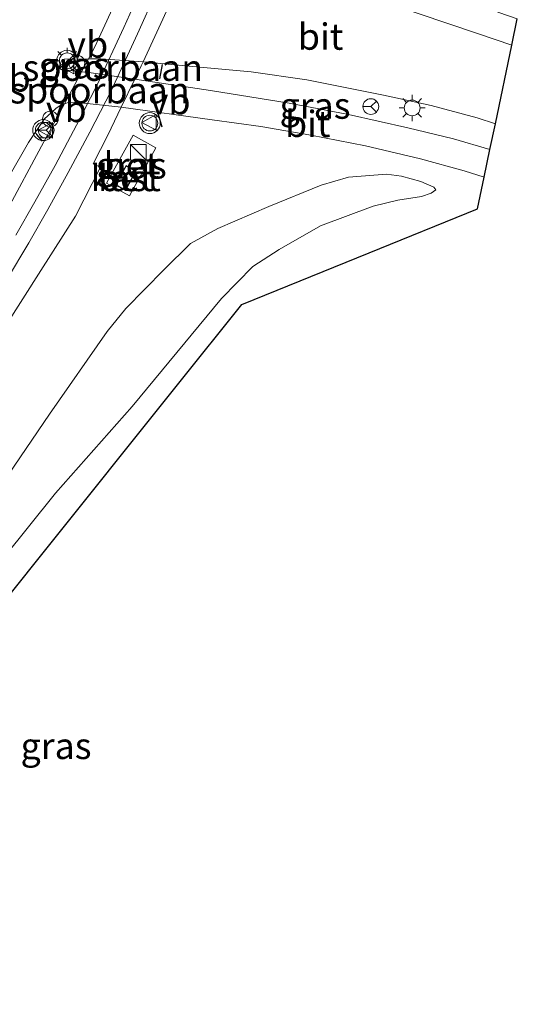
# Model space of a CAD drawing. Units: metres. Extents: x 89990 to 100011, y 431248 to 437500.
# Drawn here: x 90695 to 90742, y 431958 to 432052 of the extents above; entities that cross this region are included whole.
import ezdxf
from ezdxf.enums import TextEntityAlignment as Align

# ---------------------------------------------------------------- set-up
doc = ezdxf.new("R2010")
doc.units = ezdxf.units.M
doc.linetypes.add('IE-TERREINAFSCHEIDING', pattern=[10, 8, -2])
doc.layers.get('0').update_dxf_attribs({"lineweight": 25})
for name, color, linetype, lineweight in [('B-ME-GW-KRUINLIJN-L-B1', 93, 'Continuous', 18), ('B-ME-GW-TEENLIJN-L-B1', 93, 'Continuous', 18), ('B-ME-IE-GRASLAND-GV-B6', 93, 'Continuous', 18), ('B-ME-IE-INRICHTINGSELEMENT-S-B1', 253, 'Continuous', 18), ('B-ME-IE-MEUBILAIR_WEGMEUBILAIR-LICHTMAST-S-B1', 8, 'Continuous', 18), ('B-ME-IE-TERREINAFSCHEIDING-RASTERHEKWERK-L-B1', 8, 'IE-TERREINAFSCHEIDING', 18), ('B-ME-IE-TERREINAFSCHEIDING-SCHRIKHEK-L-B1', 10, 'Continuous', 25), ('B-ME-KG-KADASTRAAL-DAKRAND-L-B1', 13, 'Continuous', 18), ('B-ME-KG-KADASTRAAL-OPNAMEDTMGRENS-L-B1', 10, 'Continuous', 25), ('B-ME-OG-BEBOUWING-GV-B6', 173, 'Continuous', 18), ('B-ME-SB-SPOOR-GV-B6', 253, 'Continuous', 18), ('B-ME-SB-SPOOR-L-B1', 253, 'Continuous', 18), ('B-ME-VH-VERH_SOORT-BETON-OVERIG-GV-B6', 8, 'IE-TERREINAFSCHEIDING-NATUURLIJK-HOUTWAL', 18), ('B-ME-VH-VERH_SOORT-BITUMEN-GV-B6', 8, 'IE-TERREINAFSCHEIDING-NATUURLIJK-HOUTWAL', 18), ('B-ME-VW-MEUBILAIR_WEGMEUBILAIR-RONA-S-B1', 8, 'Continuous', 18), ('B-ME-VW-MEUBILAIR_WEGMEUBILAIR-SLAGBOOM-S-B1', 8, 'Continuous', 18), ('B-ME-VW-MEUBILAIR_WEGMEUBILAIR-VERKEERSBORD-S-B1', 8, 'Continuous', 18), ('B-ME-VW-MEUBILAIR_WEGMEUBILAIR-VERKEERSLICHT-S-B1', 13, 'Continuous', 18)]:
    doc.layers.add(name, color=color, linetype=linetype, lineweight=lineweight)
doc.styles.add('NLCS-ISO', font='NLCS-ISO.TTF')
doc.linetypes.add('IE-TERREINAFSCHEIDING-NATUURLIJK-HOUTWAL', pattern='A,7,-1.5,[67,NLCS.SHX,S=0.75,R=45,X=0,Y=0],-1.5,7,-1.5,[70,NLCS.SHX,S=0.75,R=0,X=0,Y=0],-1.5', length=20)

# ---------------------------------------------------------------- blocks, each defined once
blk = doc.blocks.new('kast')
blk.add_line((-0.75, -0.75), (0.75, 0.75))
blk.add_lwpolyline([(-0.75, 0.75), (0.75, 0.75), (0.75, -0.75), (-0.75, -0.75)], close=True)
blk = doc.blocks.new('dtb')
blk.add_circle((0, 0), 0.75)
blk = doc.blocks.new('verkeersbord')
for p, q in [((0, 0.75), (-0.75, -0.625)), ((0.75, -0.625), (0, 0.75)), ((-0.75, -0.625), (0.75, -0.625))]:
    blk.add_line(p, q)
blk = doc.blocks.new('verkeerslicht')
for radius in [1, 0.75]:
    blk.add_circle((0, 0), radius)
blk = doc.blocks.new('wegwijzer')
for q in [(-0.53, -0.53), (0, 0.75), (0.53, -0.53)]:
    blk.add_line((0, 0), q)
blk.add_circle((0, 0), 0.75)
blk = doc.blocks.new('lantaarnpaal')
for p, q in [((0, 0.75), (0, 1.25)), ((-0.75, 0), (-1.25, 0)), ((-0.884, 0.884), (-0.53, 0.53)), ((0.53, 0.53), (0.884, 0.884)), ((0.75, 0), (1.25, 0)), ((-0.53, -0.53), (-0.884, -0.884)), ((0, -0.75), (0, -1.25)), ((0.53, -0.53), (0.884, -0.884))]:
    blk.add_line(p, q)
blk.add_circle((0, 0), 0.75)

msp = doc.modelspace()

# ---------------------------------------------------------------- linework, layer by layer
at = {"layer": 'B-ME-GW-KRUINLIJN-L-B1'}
msp.add_polyline3d([(90665.418, 431951.199, 5.064), (90667.239, 431961.074, 5.015), (90667.842, 431965.667, 5.223), (90668.459, 431968.075, 5.076), (90669.489, 431971.181, 5.149), (90671.094, 431974.32, 5.088), (90678.748, 431983.273, 4.966), (90688.131, 431994.149, 4.868), (90698.083, 432006.497, 4.953), (90705.377, 432014.762, 4.757), (90713.908, 432025.019, 4.843), (90716.901, 432028.077, 5.174), (90719.41, 432029.689, 5.186), (90723.322, 432031.959, 5.1), (90728.344, 432033.821, 5.247), (90730.691, 432034.377, 5.223), (90732.959, 432034.751, 5.198), (90733.868, 432035.044, 5.137), (90734.324, 432035.37, 5.076)], dxfattribs=at)
at = {"layer": 'B-ME-GW-TEENLIJN-L-B1'}
msp.add_polyline3d([(90734.324, 432035.37, 5.076), (90734.147, 432035.628, 5.113), (90732.901, 432036.18, 5.064), (90731.049, 432036.682, 5.039), (90729.619, 432036.878, 5.027), (90726.018, 432036.594, 4.966), (90723.397, 432035.811, 4.892), (90718.404, 432033.787, 4.488), (90713.545, 432031.697, 4.01), (90710.961, 432030.262, 3.826), (90708.418, 432027.763, 3.753), (90704.776, 432024.078, 3.655), (90702.993, 432021.89, 3.655), (90697.514, 432014.032, 3.753), (90691.899, 432005.803, 3.973), (90684.661, 431996.699, 4.108), (90677.357, 431988.488, 4.108), (90669.049, 431978.805, 4.084), (90666.147, 431975.361, 4.12), (90664.219, 431972.344, 4.047), (90663.091, 431969.601, 4.096), (90662.61, 431966.358, 4.182), (90662.5, 431959.461, 4.243), (90662.198, 431951.493, 4.182)], dxfattribs=at)
at = {"layer": 'B-ME-IE-GRASLAND-GV-B6'}
for points in [[(90742.094, 432051.649, 5.236), (90741.572, 432049.157, 5.196), (90738.402, 432050.222, 5.16), (90729.825, 432053.112, 4.804), (90719.272, 432056.71, 4.46), (90712.733, 432058.926, 4.291), (90711.656, 432059.403, 4.253), (90711.195, 432059.608, 4.273), (90711.031, 432059.701, 4.265), (90713.135, 432064.698, 4.148), (90714.776, 432068.699, 4.154), (90715.544, 432068.378, 4.085), (90718.843, 432065.965, 4.241), (90722.854, 432063.13, 4.291), (90726.422, 432059.955, 4.529), (90728.71, 432058.146, 4.616), (90730.071, 432057.137, 4.698), (90732.447, 432055.798, 4.935), (90735.151, 432054.506, 5.01), (90737.713, 432053.308, 5.148), (90740.334, 432052.263, 5.229), (90742.094, 432051.649, 5.236)], [(90700.56, 432046.606, 4.208), (90698.813, 432046.783, 4.204), (90698.528, 432046.881, 4.223), (90698.476, 432047.146, 4.141), (90698.584, 432047.506, 4.141), (90698.722, 432047.792, 4.141), (90698.896, 432047.806, 4.141), (90701.228, 432047.845, 4.245), (90700.56, 432046.606, 4.208)], [(90740.004, 432041.667, 5.32), (90739.489, 432039.208, 5.305), (90736.017, 432040.224, 5.266), (90731.673, 432041.286, 5.135), (90726.013, 432042.545, 4.816), (90720.335, 432043.613, 4.541), (90712.858, 432044.839, 4.304), (90705.629, 432045.908, 4.187), (90706.24, 432047.175, 4.285), (90706.424, 432047.572, 4.222), (90712.186, 432047.017, 4.279), (90716.736, 432046.6, 4.548), (90722.02, 432045.833, 4.591), (90729.325, 432044.384, 4.998), (90733.892, 432043.412, 5.141), (90738.276, 432042.22, 5.341), (90740.004, 432041.667, 5.32)], [(90691.857, 432033.581, 3.973), (90695.505, 432039.876, 4.029), (90696.995, 432042.102, 4.104), (90698.107, 432043.105, 4.154), (90698.623, 432043.475, 4.135), (90698.926, 432043.571, 4.143), (90696.975, 432039.948, 3.988)], [(90691.508, 432019.589, 3.821), (90696.694, 432027.681, 3.813), (90699.999, 432032.853, 3.786), (90702.37, 432037.534, 3.953), (90701.659, 432037.856, 3.953), (90703.058, 432040.573, 4.101), (90704.338, 432043.229, 4.225), (90713.002, 432042.033, 4.291), (90717.642, 432041.393, 4.485), (90722.427, 432040.579, 4.616), (90727.635, 432039.559, 4.929), (90732.854, 432038.314, 5.154), (90737.042, 432037.168, 5.179), (90738.936, 432036.57, 5.151)], [(90696.975, 432039.948, 3.988), (90693.241, 432033.026, 4.023)], [(90707.655, 432039.381, 4.057), (90705.477, 432040.585, 4.051), (90702.951, 432036.013, 3.934), (90705.13, 432034.81, 3.94), (90707.655, 432039.381, 4.057)], [(90662.198, 431951.493, 4.182), (90662.5, 431959.461, 4.243), (90662.61, 431966.358, 4.182), (90663.091, 431969.601, 4.096), (90664.219, 431972.344, 4.047), (90666.147, 431975.361, 4.12), (90669.049, 431978.805, 4.084), (90677.357, 431988.488, 4.108), (90684.661, 431996.699, 4.108), (90691.899, 432005.803, 3.973), (90697.514, 432014.032, 3.753), (90702.993, 432021.89, 3.655), (90704.776, 432024.078, 3.655), (90708.418, 432027.763, 3.753), (90710.961, 432030.262, 3.826), (90713.545, 432031.697, 4.01), (90718.404, 432033.787, 4.488), (90723.397, 432035.811, 4.892), (90726.018, 432036.594, 4.966), (90729.619, 432036.878, 5.027), (90731.049, 432036.682, 5.039), (90732.901, 432036.18, 5.064), (90734.147, 432035.628, 5.113), (90734.324, 432035.37, 5.076)], [(90738.936, 432036.57, 5.151), (90738.31, 432033.578, 5.2), (90727.963, 432029.375, 5.188), (90715.839, 432024.45, 5.2), (90709.842, 432016.956, 4.946), (90696.407, 432000.167, 4.928), (90683.136, 431983.584, 5.19), (90669.666, 431966.75, 5.2), (90669.009, 431956.906, 5.301)], [(90688.131, 431994.149, 4.868), (90698.083, 432006.497, 4.953), (90705.377, 432014.762, 4.757), (90713.908, 432025.019, 4.843), (90716.901, 432028.077, 5.174), (90719.41, 432029.689, 5.186), (90723.322, 432031.959, 5.1), (90728.344, 432033.821, 5.247), (90730.691, 432034.377, 5.223), (90732.959, 432034.751, 5.198), (90733.868, 432035.044, 5.137), (90734.324, 432035.37, 5.076), (90734.147, 432035.628, 5.113), (90732.901, 432036.18, 5.064), (90731.049, 432036.682, 5.039), (90729.619, 432036.878, 5.027), (90726.018, 432036.594, 4.966), (90723.397, 432035.811, 4.892), (90718.404, 432033.787, 4.488), (90713.545, 432031.697, 4.01), (90710.961, 432030.262, 3.826), (90708.418, 432027.763, 3.753), (90704.776, 432024.078, 3.655), (90702.993, 432021.89, 3.655), (90697.514, 432014.032, 3.753), (90691.899, 432005.803, 3.973)], [(90734.324, 432035.37, 5.076), (90733.868, 432035.044, 5.137), (90732.959, 432034.751, 5.198), (90730.691, 432034.377, 5.223), (90728.344, 432033.821, 5.247), (90723.322, 432031.959, 5.1), (90719.41, 432029.689, 5.186), (90716.901, 432028.077, 5.174), (90713.908, 432025.019, 4.843), (90705.377, 432014.762, 4.757), (90698.083, 432006.497, 4.953), (90688.131, 431994.149, 4.868), (90678.748, 431983.273, 4.966), (90671.094, 431974.32, 5.088), (90669.489, 431971.181, 5.149), (90668.459, 431968.075, 5.076), (90667.842, 431965.667, 5.223), (90667.239, 431961.074, 5.015), (90665.418, 431951.199, 5.064)]]:
    msp.add_polyline3d(points, dxfattribs=at)
at = {"layer": 'B-ME-IE-TERREINAFSCHEIDING-RASTERHEKWERK-L-B1'}
msp.add_line((90693.241, 432033.026, 4.023), (90696.975, 432039.948, 3.988), dxfattribs=at)
at = {"layer": 'B-ME-IE-TERREINAFSCHEIDING-SCHRIKHEK-L-B1'}
for p, q in [((90708.035, 432045.951, 4.333), (90708.295, 432047.297, 4.333)), ((90708.257, 432041.355, 4.263), (90707.89, 432042.561, 4.27)), ((90696.85, 432040.015, 4.057), (90696.299, 432040.642, 4.043))]:
    msp.add_line(p, q, dxfattribs=at)
at = {"layer": 'B-ME-KG-KADASTRAAL-DAKRAND-L-B1'}
msp.add_polyline3d([(90703.836, 432035.871, 5.442), (90704.824, 432037.631, 5.442), (90705.714, 432037.131, 5.435), (90704.726, 432035.371, 5.435), (90703.836, 432035.871, 5.442)], dxfattribs=at)
at = {"layer": 'B-ME-KG-KADASTRAAL-OPNAMEDTMGRENS-L-B1'}
msp.add_polyline3d([(90724.903, 431903.3, 5.14), (90726.228, 431909.05, 5.2), (90724.55, 431912.405, 5.034), (90721.61, 431918.282, 5.2), (90694.139, 431929.55, 4.877), (90676.591, 431936.747, 5.2), (90668.511, 431949.441, 5.2), (90669.009, 431956.906, 5.301), (90669.666, 431966.75, 5.2), (90683.136, 431983.584, 5.19), (90696.407, 432000.167, 4.928), (90709.842, 432016.956, 4.946), (90715.839, 432024.45, 5.2), (90727.963, 432029.375, 5.188), (90738.31, 432033.578, 5.2), (90738.936, 432036.57, 5.151), (90739.489, 432039.208, 5.305), (90740.004, 432041.667, 5.32), (90741.572, 432049.157, 5.196), (90742.094, 432051.649, 5.236)], dxfattribs=at)
at = {"layer": 'B-ME-OG-BEBOUWING-GV-B6'}
msp.add_polyline3d([(90703.768, 432035.852, 4.036), (90704.804, 432037.699, 4.036), (90705.782, 432037.151, 4.036), (90704.745, 432035.303, 4.036), (90703.768, 432035.852, 4.036)], dxfattribs=at)
at = {"layer": 'B-ME-SB-SPOOR-GV-B6'}
for points in [[(90709.041, 432053.206, 4.317), (90706.424, 432047.572, 4.222), (90702.392, 432047.848, 4.21), (90701.228, 432047.845, 4.245), (90701.835, 432048.973, 4.25), (90704.265, 432054.321, 4.22)], [(90706.424, 432047.572, 4.222), (90706.24, 432047.175, 4.285), (90705.629, 432045.908, 4.187), (90701.469, 432046.513, 4.21), (90700.56, 432046.606, 4.208), (90701.228, 432047.845, 4.245), (90702.392, 432047.848, 4.21), (90706.424, 432047.572, 4.222)], [(90705.629, 432045.908, 4.187), (90704.338, 432043.229, 4.225), (90699.89, 432043.725, 4.16), (90699.303, 432043.691, 4.154), (90698.926, 432043.571, 4.143), (90700.419, 432046.343, 4.198), (90700.56, 432046.606, 4.208), (90701.469, 432046.513, 4.21), (90705.629, 432045.908, 4.187)], [(90693.241, 432033.026, 4.023), (90696.975, 432039.948, 3.988), (90698.926, 432043.571, 4.143), (90699.303, 432043.691, 4.154), (90699.89, 432043.725, 4.16), (90704.338, 432043.229, 4.225)], [(90704.338, 432043.229, 4.225), (90703.058, 432040.573, 4.101), (90701.659, 432037.856, 3.953), (90702.37, 432037.534, 3.953), (90699.999, 432032.853, 3.786), (90696.694, 432027.681, 3.813), (90691.508, 432019.589, 3.821)]]:
    msp.add_polyline3d(points, dxfattribs=at)
at = {"layer": 'B-ME-SB-SPOOR-L-B1'}
for points in [[(90707.642, 432054.121, 4.299), (90705.895, 432050.228, 4.237), (90703.373, 432044.803, 4.252), (90701.351, 432040.859, 4.147), (90699.303, 432037.019, 4.152), (90697.365, 432033.514, 4.157), (90695.534, 432030.336, 4.161), (90693.425, 432026.789, 4.142)], [(90706.313, 432054.678, 4.299), (90704.585, 432050.826, 4.237), (90702.079, 432045.435, 4.252), (90700.075, 432041.526, 4.147), (90698.038, 432037.706, 4.152), (90696.111, 432034.222, 4.157), (90694.292, 432031.064, 4.161)]]:
    msp.add_polyline3d(points, dxfattribs=at)
at = {"layer": 'B-ME-VH-VERH_SOORT-BETON-OVERIG-GV-B6'}
for points in [[(90707.655, 432039.381, 4.057), (90705.13, 432034.81, 3.94), (90702.951, 432036.013, 3.934), (90705.477, 432040.585, 4.051), (90707.655, 432039.381, 4.057)], [(90703.768, 432035.852, 4.036), (90704.745, 432035.303, 4.036), (90705.782, 432037.151, 4.036), (90704.804, 432037.699, 4.036), (90703.768, 432035.852, 4.036)]]:
    msp.add_polyline3d(points, dxfattribs=at)
at = {"layer": 'B-ME-VH-VERH_SOORT-BITUMEN-GV-B6'}
for points in [[(90741.572, 432049.157, 5.196), (90740.004, 432041.667, 5.32), (90738.276, 432042.22, 5.341), (90733.892, 432043.412, 5.141), (90729.325, 432044.384, 4.998), (90722.02, 432045.833, 4.591), (90716.736, 432046.6, 4.548), (90712.186, 432047.017, 4.279), (90706.424, 432047.572, 4.222), (90709.041, 432053.206, 4.317), (90711.085, 432052.783, 4.343), (90711.712, 432053.028, 4.343), (90712.025, 432053.383, 4.343), (90712.204, 432053.693, 4.359), (90712.18, 432054.305, 4.384), (90711.911, 432054.506, 4.351), (90709.931, 432055.26, 4.288), (90711.656, 432059.403, 4.253), (90712.733, 432058.926, 4.291), (90719.272, 432056.71, 4.46), (90729.825, 432053.112, 4.804), (90738.402, 432050.222, 5.16), (90741.572, 432049.157, 5.196)], [(90704.265, 432054.321, 4.22), (90701.835, 432048.973, 4.25), (90701.228, 432047.845, 4.245), (90698.896, 432047.806, 4.141), (90698.722, 432047.792, 4.141), (90698.584, 432047.506, 4.141), (90698.476, 432047.146, 4.141), (90698.528, 432046.881, 4.223), (90698.813, 432046.783, 4.204), (90700.56, 432046.606, 4.208), (90700.419, 432046.343, 4.198), (90698.926, 432043.571, 4.143), (90698.623, 432043.475, 4.135), (90698.107, 432043.105, 4.154), (90696.995, 432042.102, 4.104), (90695.505, 432039.876, 4.029), (90691.857, 432033.581, 3.973)], [(90739.489, 432039.208, 5.305), (90738.936, 432036.57, 5.151), (90737.042, 432037.168, 5.179), (90732.854, 432038.314, 5.154), (90727.635, 432039.559, 4.929), (90722.427, 432040.579, 4.616), (90717.642, 432041.393, 4.485), (90713.002, 432042.033, 4.291), (90704.338, 432043.229, 4.225), (90705.629, 432045.908, 4.187), (90712.858, 432044.839, 4.304), (90720.335, 432043.613, 4.541), (90726.013, 432042.545, 4.816), (90731.673, 432041.286, 5.135), (90736.017, 432040.224, 5.266), (90739.489, 432039.208, 5.305)]]:
    msp.add_polyline3d(points, dxfattribs=at)

# ---------------------------------------------------------------- block references
at = {"layer": 'B-ME-IE-INRICHTINGSELEMENT-S-B1', "rotation": 90}
msp.add_blockref('kast', (90705.986, 432038.934, 4.004), dxfattribs=at)
at = {"layer": 'B-ME-IE-MEUBILAIR_WEGMEUBILAIR-LICHTMAST-S-B1', "rotation": 90}
for p in [(90699.199, 432047.655, 4.238), (90732.073, 432043.171, 5.291)]:
    msp.add_blockref('lantaarnpaal', p, dxfattribs=at)
at = {"layer": 'B-ME-VW-MEUBILAIR_WEGMEUBILAIR-RONA-S-B1', "rotation": 90}
for p in [(90728.13, 432043.3, 5.057), (90697.195, 432041.05, 4.101)]:
    msp.add_blockref('wegwijzer', p, dxfattribs=at)
at = {"layer": 'B-ME-VW-MEUBILAIR_WEGMEUBILAIR-SLAGBOOM-S-B1', "rotation": 90}
for p in [(90700.115, 432047.433, 4.263), (90697.595, 432042.111, 4.101)]:
    msp.add_blockref('dtb', p, dxfattribs=at)
at = {"layer": 'B-ME-VW-MEUBILAIR_WEGMEUBILAIR-VERKEERSBORD-S-B1', "rotation": 90}
for p in [(90699.214, 432047.176, 4.164), (90697.168, 432041.04, 4.04), (90707.066, 432041.79, 4.234)]:
    msp.add_blockref('verkeersbord', p, dxfattribs=at)
at = {"layer": 'B-ME-VW-MEUBILAIR_WEGMEUBILAIR-VERKEERSLICHT-S-B1', "rotation": 90}
for p in [(90699.187, 432047.658, 4.226), (90707.069, 432041.727, 4.225), (90696.914, 432041.057, 4.032)]:
    msp.add_blockref('verkeerslicht', p, dxfattribs=at)

# ---------------------------------------------------------------- texts
at = {"layer": 'B-ME-IE-GRASLAND-GV-B6', "ltscale": 0.2, "style": 'NLCS-ISO'}
for p in [(90699.852, 432047.225), (90722.816, 432043.39), (90705.303, 432037.697), (90698.134, 431982.432), (90698.134, 431982.432)]:
    msp.add_text('gras', height=2.5, dxfattribs=at).set_placement(p, align=Align.MIDDLE_CENTER)
at = {"layer": 'B-ME-OG-BEBOUWING-GV-B6', "ltscale": 0.2, "style": 'NLCS-ISO'}
msp.add_text('kast', height=2.5, dxfattribs=at).set_placement((90704.775, 432036.501), align=Align.MIDDLE_CENTER)
at = {"layer": 'B-ME-SB-SPOOR-GV-B6', "ltscale": 0.2, "style": 'NLCS-ISO'}
for p in [(90703.547, 432046.998), (90702.274, 432044.848)]:
    msp.add_text('spoorbaan', height=2.5, dxfattribs=at).set_placement(p, align=Align.MIDDLE_CENTER)
at = {"layer": 'B-ME-VH-VERH_SOORT-BETON-OVERIG-GV-B6', "ltscale": 0.2, "style": 'NLCS-ISO'}
for p in [(90705.303, 432037.697), (90704.775, 432036.501)]:
    msp.add_text('bet', height=2.5, dxfattribs=at).set_placement(p, align=Align.MIDDLE_CENTER)
at = {"layer": 'B-ME-VH-VERH_SOORT-BITUMEN-GV-B6', "ltscale": 0.2, "style": 'NLCS-ISO'}
for p in [(90723.346, 432049.961), (90722.118, 432041.654)]:
    msp.add_text('bit', height=2.5, dxfattribs=at).set_placement(p, align=Align.MIDDLE_CENTER)
at = {"layer": 'B-ME-VW-MEUBILAIR_WEGMEUBILAIR-VERKEERSBORD-S-B1', "ltscale": 0.2, "style": 'NLCS-ISO'}
for p in [(90699.214, 432047.176, 4.164), (90691.834, 432043.95, 4.151), (90697.168, 432041.04, 4.04), (90707.066, 432041.79, 4.234)]:
    msp.add_text('vb', height=2.5, dxfattribs=at).set_placement(p, align=Align.BOTTOM_LEFT)

doc.saveas('drawing.dxf')
